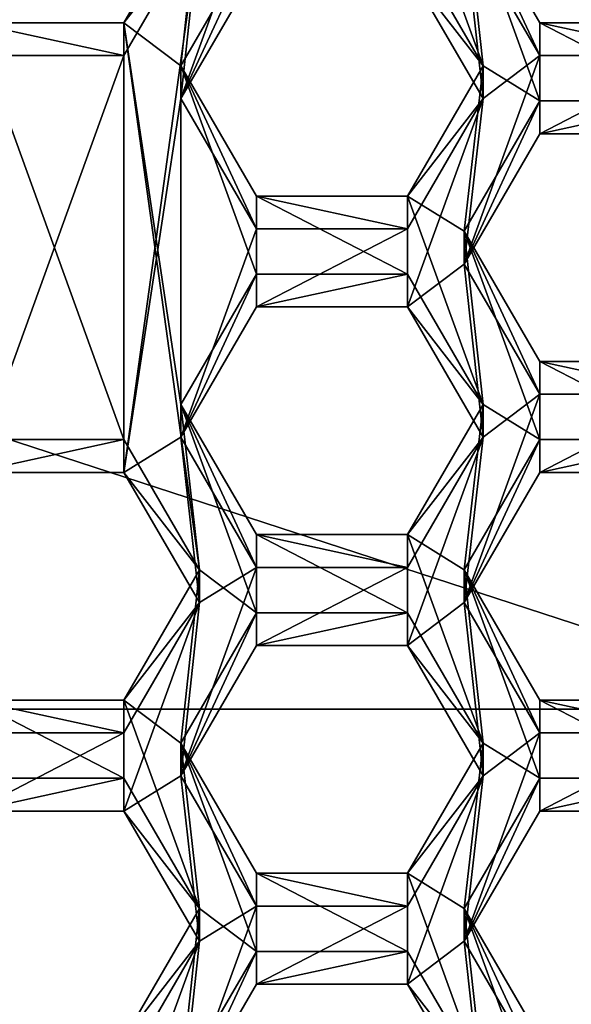
# Model space of a CAD drawing. Units: millimetres. Extents: x -32 to 32, y -133 to 32.
# Drawn here: x 4 to 6, y -114 to -110 of the extents above; entities that cross this region are included whole.
import ezdxf

# ---------------------------------------------------------------- set-up
doc = ezdxf.new("R2010")
doc.units = ezdxf.units.MM
doc.header["$LTSCALE"] = 101.851852
for name, color, linetype in [('1005', 7, 'CONTINUOUS'), ('1007', 7, 'CONTINUOUS'), ('1008', 7, 'CONTINUOUS'), ('1009', 7, 'CONTINUOUS'), ('1010', 7, 'CONTINUOUS'), ('1228', 7, 'CONTINUOUS'), ('1229', 7, 'CONTINUOUS'), ('1230', 7, 'CONTINUOUS'), ('281', 7, 'CONTINUOUS'), ('283', 7, 'CONTINUOUS'), ('287', 7, 'CONTINUOUS'), ('288', 7, 'CONTINUOUS'), ('289', 7, 'CONTINUOUS'), ('293', 7, 'CONTINUOUS'), ('294', 7, 'CONTINUOUS'), ('295', 7, 'CONTINUOUS'), ('332', 7, 'CONTINUOUS'), ('335', 7, 'CONTINUOUS'), ('336', 7, 'CONTINUOUS'), ('361', 7, 'CONTINUOUS'), ('362', 7, 'CONTINUOUS'), ('470', 7, 'CONTINUOUS'), ('471', 7, 'CONTINUOUS'), ('475', 7, 'CONTINUOUS'), ('477', 7, 'CONTINUOUS'), ('478', 7, 'CONTINUOUS'), ('479', 7, 'CONTINUOUS'), ('512', 7, 'CONTINUOUS'), ('513', 7, 'CONTINUOUS'), ('516', 7, 'CONTINUOUS'), ('517', 7, 'CONTINUOUS'), ('519', 7, 'CONTINUOUS'), ('520', 7, 'CONTINUOUS'), ('521', 7, 'CONTINUOUS'), ('522', 7, 'CONTINUOUS'), ('554', 7, 'CONTINUOUS'), ('555', 7, 'CONTINUOUS'), ('558', 7, 'CONTINUOUS'), ('559', 7, 'CONTINUOUS'), ('588', 7, 'CONTINUOUS'), ('589', 7, 'CONTINUOUS'), ('593', 7, 'CONTINUOUS'), ('594', 7, 'CONTINUOUS'), ('68', 7, 'CONTINUOUS'), ('71', 7, 'CONTINUOUS'), ('868', 7, 'CONTINUOUS'), ('869', 7, 'CONTINUOUS'), ('870', 7, 'CONTINUOUS'), ('911', 7, 'CONTINUOUS'), ('912', 7, 'CONTINUOUS'), ('913', 7, 'CONTINUOUS'), ('914', 7, 'CONTINUOUS'), ('915', 7, 'CONTINUOUS'), ('916', 7, 'CONTINUOUS'), ('957', 7, 'CONTINUOUS'), ('958', 7, 'CONTINUOUS'), ('959', 7, 'CONTINUOUS'), ('960', 7, 'CONTINUOUS'), ('961', 7, 'CONTINUOUS'), ('962', 7, 'CONTINUOUS')]:
    doc.layers.add(name, color=color, linetype=linetype)

msp = doc.modelspace()

# ---------------------------------------------------------------- linework, layer by layer
at = {"layer": '1005', "color": 7, "linetype": 'Continuous'}
for points in [[(4.8178, -110.056, 107.4762), (5.1065, -109.5579, 107.4327), (5.1065, -109.4323, 108.8672), (4.8178, -110.056, 107.4762)], [(4.8178, -109.9304, 108.9108), (4.8178, -110.056, 107.4762), (5.1065, -109.4323, 108.8672), (4.8178, -109.9304, 108.9108)]]:
    msp.add_3dface(points, dxfattribs=at)
at = {"layer": '1007', "color": 7, "linetype": 'Continuous'}
for points in [[(5.6835, -109.5579, 107.4327), (5.9722, -109.9304, 108.9108), (5.6835, -109.4323, 108.8672), (5.6835, -109.5579, 107.4327)], [(5.6835, -109.5579, 107.4327), (5.9722, -110.056, 107.4762), (5.9722, -109.9304, 108.9108), (5.6835, -109.5579, 107.4327)]]:
    msp.add_3dface(points, dxfattribs=at)
at = {"layer": '1008', "color": 7, "linetype": 'Continuous'}
for points in [[(5.9722, -110.056, 107.4762), (5.6835, -110.4285, 108.9543), (5.9722, -109.9304, 108.9108), (5.9722, -110.056, 107.4762)], [(5.9722, -110.056, 107.4762), (5.6835, -110.554, 107.5198), (5.6835, -110.4285, 108.9543), (5.9722, -110.056, 107.4762)]]:
    msp.add_3dface(points, dxfattribs=at)
at = {"layer": '1009', "color": 7, "linetype": 'Continuous'}
for points in [[(5.6835, -110.554, 107.5198), (5.1065, -110.554, 107.5198), (5.1065, -110.4285, 108.9543), (5.6835, -110.554, 107.5198)], [(5.6835, -110.554, 107.5198), (5.1065, -110.4285, 108.9543), (5.6835, -110.4285, 108.9543), (5.6835, -110.554, 107.5198)]]:
    msp.add_3dface(points, dxfattribs=at)
at = {"layer": '1010', "color": 7, "linetype": 'Continuous'}
for points in [[(5.1065, -110.554, 107.5198), (4.8178, -110.056, 107.4762), (4.8178, -109.9304, 108.9108), (5.1065, -110.554, 107.5198)], [(5.1065, -110.554, 107.5198), (4.8178, -109.9304, 108.9108), (5.1065, -110.4285, 108.9543), (5.1065, -110.554, 107.5198)]]:
    msp.add_3dface(points, dxfattribs=at)
at = {"layer": '1228', "color": 7, "linetype": 'Continuous'}
for points in [[(7.5122, -113.2941, 107.7595), (7.5636, -113.1442, 107.7464), (4.6821, -117.1174, 107.5921), (7.5122, -113.2941, 107.7595)], [(4.6821, -117.1174, 107.5921), (7.5636, -113.1442, 107.7464), (7.5762, -113.1492, 107.245), (4.6821, -117.1174, 107.5921)], [(7.4577, -113.443, 107.7726), (7.5122, -113.2941, 107.7595), (4.6821, -117.1174, 107.5921), (7.4577, -113.443, 107.7726)], [(7.1298, -114.1931, 107.8382), (7.4577, -113.443, 107.7726), (4.6821, -117.1174, 107.5921), (7.1298, -114.1931, 107.8382)]]:
    msp.add_3dface(points, dxfattribs=at)
at = {"layer": '1229', "color": 7, "linetype": 'Continuous'}
for points in [[(4.6821, -117.1174, 107.5921), (7.5762, -113.1492, 107.245), (4.8784, -117.3866, 107.6157), (4.6821, -117.1174, 107.5921)], [(4.8784, -117.3866, 107.6157), (7.5762, -113.1492, 107.245), (7.8939, -113.252, 107.254), (4.8784, -117.3866, 107.6157)]]:
    msp.add_3dface(points, dxfattribs=at)
at = {"layer": '1230', "color": 7, "linetype": 'Continuous'}
for points in [[(4.8784, -117.2559, 109.11), (7.8939, -113.252, 107.254), (6.7149, -115.4264, 108.9499), (4.8784, -117.2559, 109.11)], [(4.8784, -117.3866, 107.6157), (7.8939, -113.252, 107.254), (4.8784, -117.2559, 109.11), (4.8784, -117.3866, 107.6157)]]:
    msp.add_3dface(points, dxfattribs=at)
at = {"layer": '281', "color": 8, "linetype": 'Continuous', "true_color": 0x646f7d}
for points in [[(7.9652, -113.2751, 107.256), (5.3468, -118.0327, 107.6722), (4.9225, -117.4471, 107.621), (7.9652, -113.2751, 107.256)], [(8.6542, -113.4998, 107.2756), (5.3468, -118.0327, 107.6722), (7.9652, -113.2751, 107.256), (8.6542, -113.4998, 107.2756)]]:
    msp.add_3dface(points, dxfattribs=at)
at = {"layer": '283', "color": 8, "linetype": 'Continuous', "true_color": 0x646f7d}
for points in [[(7.9652, -113.2751, 107.256), (4.9225, -117.4471, 107.621), (7.9652, -113.153, 108.6506), (7.9652, -113.2751, 107.256)], [(7.9652, -113.153, 108.6506), (4.9225, -117.4471, 107.621), (4.9225, -117.325, 109.0156), (7.9652, -113.153, 108.6506)]]:
    msp.add_3dface(points, dxfattribs=at)
at = {"layer": '287', "color": 8, "linetype": 'Continuous', "true_color": 0x646f7d}
for points in [[(7.9652, -113.153, 108.6506), (4.9225, -117.325, 109.0156), (4.9959, -117.4258, 109.0245), (7.9652, -113.153, 108.6506)], [(8.0841, -113.1915, 108.654), (7.9652, -113.153, 108.6506), (4.9959, -117.4258, 109.0245), (8.0841, -113.1915, 108.654)]]:
    msp.add_3dface(points, dxfattribs=at)
at = {"layer": '288', "color": 8, "linetype": 'Continuous', "true_color": 0x646f7d}
for points in [[(8.084, -113.0089, 110.7461), (4.9961, -117.2427, 111.1165), (8.3217, -112.9725, 112.0478), (8.084, -113.0089, 110.7461)], [(8.3217, -112.9725, 112.0478), (4.9961, -117.2427, 111.1165), (5.1431, -117.3309, 112.4291), (8.3217, -112.9725, 112.0478)]]:
    msp.add_3dface(points, dxfattribs=at)
at = {"layer": '289', "color": 8, "linetype": 'Continuous', "true_color": 0x646f7d}
for points in [[(8.0841, -113.1915, 108.654), (4.9959, -117.4258, 109.0245), (8.084, -113.0089, 110.7461), (8.0841, -113.1915, 108.654)], [(4.9959, -117.4258, 109.0245), (4.9961, -117.2427, 111.1165), (8.084, -113.0089, 110.7461), (4.9959, -117.4258, 109.0245)]]:
    msp.add_3dface(points, dxfattribs=at)
at = {"layer": '293', "color": 8, "linetype": 'Continuous', "true_color": 0x646f7d}
msp.add_3dface([(8.3217, -112.9333, 112.4961), (5.1431, -117.2917, 112.8774), (8.3546, -113.6435, 113.0602), (8.3217, -112.9333, 112.4961)], dxfattribs=at)
at = {"layer": '294', "color": 8, "linetype": 'Continuous', "true_color": 0x646f7d}
for points in [[(8.3217, -112.9725, 112.0478), (5.1431, -117.3309, 112.4291), (8.3217, -112.9333, 112.4961), (8.3217, -112.9725, 112.0478)], [(5.1431, -117.3309, 112.4291), (5.1431, -117.2917, 112.8774), (8.3217, -112.9333, 112.4961), (5.1431, -117.3309, 112.4291)]]:
    msp.add_3dface(points, dxfattribs=at)
at = {"layer": '295', "color": 8, "linetype": 'Continuous', "true_color": 0x646f7d}
msp.add_3dface([(5.3468, -118.0327, 107.6722), (8.6542, -113.4998, 107.2756), (8.0033, -115.2953, 107.4915), (5.3468, -118.0327, 107.6722)], dxfattribs=at)
at = {"layer": '332', "color": 7, "linetype": 'Continuous'}
for points in [[(7.3232, -112.4397, 114.4104), (4.9728, -116.8878, 114.7996), (4.5257, -116.2755, 114.746), (7.3232, -112.4397, 114.4104)], [(8.0458, -112.6743, 114.4309), (4.9728, -116.8878, 114.7996), (7.3232, -112.4397, 114.4104), (8.0458, -112.6743, 114.4309)]]:
    msp.add_3dface(points, dxfattribs=at)
at = {"layer": '335', "color": 7, "linetype": 'Continuous'}
msp.add_3dface([(7.6255, -113.6759, 115), (4.9728, -116.8878, 114.7996), (8.0458, -112.6743, 114.4309), (7.6255, -113.6759, 115)], dxfattribs=at)
at = {"layer": '336', "color": 7, "linetype": 'Continuous'}
for points in [[(4.5179, -116.2581, 115), (7.3219, -112.3912, 115), (4.5257, -116.2755, 114.746), (4.5179, -116.2581, 115)], [(7.3219, -112.3912, 115), (7.3232, -112.4397, 114.4104), (4.5257, -116.2755, 114.746), (7.3219, -112.3912, 115)]]:
    msp.add_3dface(points, dxfattribs=at)
at = {"layer": '361', "color": 7, "linetype": 'Continuous'}
for points in [[(4.8892, -109.3935, 107.4183), (5.1065, -109.259, 107.4065), (4.8178, -110.056, 107.4762), (4.8892, -109.3935, 107.4183)], [(4.8178, -110.056, 107.4762), (5.1065, -109.259, 107.4065), (5.1065, -109.5579, 107.4327), (4.8178, -110.056, 107.4762)], [(4.6005, -109.8916, 107.4619), (4.8892, -109.3935, 107.4183), (4.6005, -111.4855, 107.6013), (4.6005, -109.8916, 107.4619)], [(4.6005, -111.4855, 107.6013), (4.8892, -109.3935, 107.4183), (4.8178, -110.056, 107.4762), (4.6005, -111.4855, 107.6013)], [(5.6835, -109.5579, 107.4327), (5.9008, -109.3935, 107.4183), (5.9722, -110.056, 107.4762), (5.6835, -109.5579, 107.4327)], [(5.9008, -109.3935, 107.4183), (6.1895, -109.8916, 107.4619), (5.9722, -110.056, 107.4762), (5.9008, -109.3935, 107.4183)], [(4.0235, -109.8916, 107.4619), (4.6005, -109.8916, 107.4619), (4.0235, -111.4855, 107.6013), (4.0235, -109.8916, 107.4619)], [(4.0235, -111.4855, 107.6013), (4.6005, -109.8916, 107.4619), (4.6005, -111.4855, 107.6013), (4.0235, -111.4855, 107.6013)], [(5.9008, -110.6885, 107.5316), (6.1895, -109.8916, 107.4619), (6.1895, -110.1904, 107.488), (5.9008, -110.6885, 107.5316)], [(6.1895, -109.8916, 107.4619), (5.9008, -110.6885, 107.5316), (5.9722, -110.056, 107.4762), (6.1895, -109.8916, 107.4619)], [(6.1895, -109.8916, 107.4619), (6.7665, -109.8916, 107.4619), (6.1895, -110.1904, 107.488), (6.1895, -109.8916, 107.4619)], [(6.1895, -110.1904, 107.488), (6.7665, -109.8916, 107.4619), (6.7665, -110.1904, 107.488), (6.1895, -110.1904, 107.488)], [(4.6005, -111.4855, 107.6013), (4.8178, -110.056, 107.4762), (4.8178, -111.351, 107.5895), (4.6005, -111.4855, 107.6013)], [(4.8178, -110.056, 107.4762), (5.1065, -110.554, 107.5198), (4.8178, -111.351, 107.5895), (4.8178, -110.056, 107.4762)], [(5.9722, -110.056, 107.4762), (5.9008, -110.6885, 107.5316), (5.6835, -110.8529, 107.546), (5.9722, -110.056, 107.4762)], [(5.6835, -110.554, 107.5198), (5.9722, -110.056, 107.4762), (5.6835, -110.8529, 107.546), (5.6835, -110.554, 107.5198)], [(4.8178, -111.351, 107.5895), (5.1065, -110.554, 107.5198), (5.1065, -110.8529, 107.546), (4.8178, -111.351, 107.5895)], [(5.1065, -110.554, 107.5198), (5.6835, -110.554, 107.5198), (5.1065, -110.8529, 107.546), (5.1065, -110.554, 107.5198)], [(5.1065, -110.8529, 107.546), (5.6835, -110.554, 107.5198), (5.6835, -110.8529, 107.546), (5.1065, -110.8529, 107.546)], [(5.6835, -110.8529, 107.546), (5.9008, -110.6885, 107.5316), (5.9722, -111.351, 107.5895), (5.6835, -110.8529, 107.546)], [(5.9008, -110.6885, 107.5316), (6.1895, -111.1866, 107.5752), (5.9722, -111.351, 107.5895), (5.9008, -110.6885, 107.5316)], [(5.9008, -111.9836, 107.6449), (6.1895, -111.1866, 107.5752), (6.1895, -111.4855, 107.6013), (5.9008, -111.9836, 107.6449)], [(6.1895, -111.1866, 107.5752), (5.9008, -111.9836, 107.6449), (5.9722, -111.351, 107.5895), (6.1895, -111.1866, 107.5752)], [(6.1895, -111.1866, 107.5752), (6.7665, -111.1866, 107.5752), (6.1895, -111.4855, 107.6013), (6.1895, -111.1866, 107.5752)], [(6.1895, -111.4855, 107.6013), (6.7665, -111.1866, 107.5752), (6.7665, -111.4855, 107.6013), (6.1895, -111.4855, 107.6013)], [(4.8892, -111.9836, 107.6449), (4.6005, -111.4855, 107.6013), (4.8178, -111.351, 107.5895), (4.8892, -111.9836, 107.6449)], [(4.8892, -111.9836, 107.6449), (4.8178, -111.351, 107.5895), (5.1065, -111.8491, 107.6331), (4.8892, -111.9836, 107.6449)], [(5.9722, -111.351, 107.5895), (5.9008, -111.9836, 107.6449), (5.6835, -112.148, 107.6593), (5.9722, -111.351, 107.5895)], [(5.6835, -111.8491, 107.6331), (5.9722, -111.351, 107.5895), (5.6835, -112.148, 107.6593), (5.6835, -111.8491, 107.6331)], [(4.8892, -111.9836, 107.6449), (5.1065, -111.8491, 107.6331), (4.8178, -112.6461, 107.7029), (4.8892, -111.9836, 107.6449)], [(4.8178, -112.6461, 107.7029), (5.1065, -111.8491, 107.6331), (5.1065, -112.148, 107.6593), (4.8178, -112.6461, 107.7029)], [(5.1065, -111.8491, 107.6331), (5.6835, -111.8491, 107.6331), (5.1065, -112.148, 107.6593), (5.1065, -111.8491, 107.6331)], [(5.1065, -112.148, 107.6593), (5.6835, -111.8491, 107.6331), (5.6835, -112.148, 107.6593), (5.1065, -112.148, 107.6593)], [(4.6005, -112.4817, 107.6885), (4.8892, -111.9836, 107.6449), (4.6005, -112.7805, 107.7146), (4.6005, -112.4817, 107.6885)], [(4.6005, -112.7805, 107.7146), (4.8892, -111.9836, 107.6449), (4.8178, -112.6461, 107.7029), (4.6005, -112.7805, 107.7146)], [(5.6835, -112.148, 107.6593), (5.9008, -111.9836, 107.6449), (5.9722, -112.6461, 107.7029), (5.6835, -112.148, 107.6593)], [(5.9008, -111.9836, 107.6449), (6.1895, -112.4817, 107.6885), (5.9722, -112.6461, 107.7029), (5.9008, -111.9836, 107.6449)], [(4.0235, -112.4817, 107.6885), (4.6005, -112.4817, 107.6885), (4.0235, -112.7805, 107.7146), (4.0235, -112.4817, 107.6885)], [(4.0235, -112.7805, 107.7146), (4.6005, -112.4817, 107.6885), (4.6005, -112.7805, 107.7146), (4.0235, -112.7805, 107.7146)], [(5.9008, -113.2786, 107.7582), (6.1895, -112.4817, 107.6885), (6.1895, -112.7805, 107.7146), (5.9008, -113.2786, 107.7582)], [(6.1895, -112.4817, 107.6885), (5.9008, -113.2786, 107.7582), (5.9722, -112.6461, 107.7029), (6.1895, -112.4817, 107.6885)], [(6.1895, -112.4817, 107.6885), (6.7665, -112.4817, 107.6885), (6.1895, -112.7805, 107.7146), (6.1895, -112.4817, 107.6885)], [(6.1895, -112.7805, 107.7146), (6.7665, -112.4817, 107.6885), (6.7665, -112.7805, 107.7146), (6.1895, -112.7805, 107.7146)], [(4.8892, -113.2786, 107.7582), (4.6005, -112.7805, 107.7146), (4.8178, -112.6461, 107.7029), (4.8892, -113.2786, 107.7582)], [(4.8892, -113.2786, 107.7582), (4.8178, -112.6461, 107.7029), (5.1065, -113.1442, 107.7464), (4.8892, -113.2786, 107.7582)], [(5.9722, -112.6461, 107.7029), (5.9008, -113.2786, 107.7582), (5.6835, -113.443, 107.7726), (5.9722, -112.6461, 107.7029)], [(5.6835, -113.1442, 107.7464), (5.9722, -112.6461, 107.7029), (5.6835, -113.443, 107.7726), (5.6835, -113.1442, 107.7464)], [(4.8892, -113.2786, 107.7582), (5.1065, -113.1442, 107.7464), (4.8178, -113.9411, 107.8162), (4.8892, -113.2786, 107.7582)], [(4.8178, -113.9411, 107.8162), (5.1065, -113.1442, 107.7464), (5.1065, -113.443, 107.7726), (4.8178, -113.9411, 107.8162)], [(5.1065, -113.1442, 107.7464), (5.6835, -113.1442, 107.7464), (5.1065, -113.443, 107.7726), (5.1065, -113.1442, 107.7464)], [(5.1065, -113.443, 107.7726), (5.6835, -113.1442, 107.7464), (5.6835, -113.443, 107.7726), (5.1065, -113.443, 107.7726)], [(4.6005, -113.7767, 107.8018), (4.8892, -113.2786, 107.7582), (4.6005, -114.0756, 107.8279), (4.6005, -113.7767, 107.8018)], [(4.6005, -114.0756, 107.8279), (4.8892, -113.2786, 107.7582), (4.8178, -113.9411, 107.8162), (4.6005, -114.0756, 107.8279)], [(5.6835, -113.443, 107.7726), (5.9008, -113.2786, 107.7582), (5.9722, -113.9411, 107.8162), (5.6835, -113.443, 107.7726)], [(5.9008, -113.2786, 107.7582), (6.1895, -113.7767, 107.8018), (5.9722, -113.9411, 107.8162), (5.9008, -113.2786, 107.7582)]]:
    msp.add_3dface(points, dxfattribs=at)
at = {"layer": '362', "color": 7, "linetype": 'Continuous'}
for points in [[(5.9008, -109.268, 108.8528), (5.6835, -109.1335, 108.841), (5.9722, -109.9304, 108.9108), (5.9008, -109.268, 108.8528)], [(5.9722, -109.9304, 108.9108), (5.6835, -109.1335, 108.841), (5.6835, -109.4323, 108.8672), (5.9722, -109.9304, 108.9108)], [(4.8892, -109.268, 108.8528), (4.6005, -109.7661, 108.8964), (4.8178, -109.9304, 108.9108), (4.8892, -109.268, 108.8528)], [(4.8892, -109.268, 108.8528), (4.8178, -109.9304, 108.9108), (5.1065, -109.4323, 108.8672), (4.8892, -109.268, 108.8528)], [(6.1895, -109.7661, 108.8964), (5.9008, -109.268, 108.8528), (6.1895, -110.0649, 108.9225), (6.1895, -109.7661, 108.8964)], [(6.1895, -110.0649, 108.9225), (5.9008, -109.268, 108.8528), (5.9722, -109.9304, 108.9108), (6.1895, -110.0649, 108.9225)], [(4.6005, -109.7661, 108.8964), (4.0235, -109.7661, 108.8964), (4.6005, -111.36, 109.0358), (4.6005, -109.7661, 108.8964)], [(4.6005, -111.36, 109.0358), (4.0235, -109.7661, 108.8964), (4.0235, -111.36, 109.0358), (4.6005, -111.36, 109.0358)], [(4.8892, -111.8581, 109.0794), (4.6005, -109.7661, 108.8964), (4.6005, -111.36, 109.0358), (4.8892, -111.8581, 109.0794)], [(4.6005, -109.7661, 108.8964), (4.8892, -111.8581, 109.0794), (4.8178, -111.2255, 109.0241), (4.6005, -109.7661, 108.8964)], [(4.8178, -109.9304, 108.9108), (4.6005, -109.7661, 108.8964), (4.8178, -111.2255, 109.0241), (4.8178, -109.9304, 108.9108)], [(6.7665, -109.7661, 108.8964), (6.1895, -109.7661, 108.8964), (6.7665, -110.0649, 108.9225), (6.7665, -109.7661, 108.8964)], [(6.7665, -110.0649, 108.9225), (6.1895, -109.7661, 108.8964), (6.1895, -110.0649, 108.9225), (6.7665, -110.0649, 108.9225)], [(5.1065, -110.4285, 108.9543), (4.8178, -109.9304, 108.9108), (5.1065, -110.7274, 108.9805), (5.1065, -110.4285, 108.9543)], [(4.8178, -109.9304, 108.9108), (4.8178, -111.2255, 109.0241), (5.1065, -110.7274, 108.9805), (4.8178, -109.9304, 108.9108)], [(5.6835, -110.4285, 108.9543), (5.9008, -110.563, 108.9661), (5.9722, -109.9304, 108.9108), (5.6835, -110.4285, 108.9543)], [(5.9008, -110.563, 108.9661), (6.1895, -110.0649, 108.9225), (5.9722, -109.9304, 108.9108), (5.9008, -110.563, 108.9661)], [(5.6835, -110.4285, 108.9543), (5.1065, -110.4285, 108.9543), (5.6835, -110.7274, 108.9805), (5.6835, -110.4285, 108.9543)], [(5.6835, -110.7274, 108.9805), (5.1065, -110.4285, 108.9543), (5.1065, -110.7274, 108.9805), (5.6835, -110.7274, 108.9805)], [(5.9008, -110.563, 108.9661), (5.6835, -110.4285, 108.9543), (5.9722, -111.2255, 109.0241), (5.9008, -110.563, 108.9661)], [(5.9722, -111.2255, 109.0241), (5.6835, -110.4285, 108.9543), (5.6835, -110.7274, 108.9805), (5.9722, -111.2255, 109.0241)], [(6.1895, -111.0611, 109.0097), (5.9008, -110.563, 108.9661), (6.1895, -111.36, 109.0358), (6.1895, -111.0611, 109.0097)], [(6.1895, -111.36, 109.0358), (5.9008, -110.563, 108.9661), (5.9722, -111.2255, 109.0241), (6.1895, -111.36, 109.0358)], [(6.7665, -111.0611, 109.0097), (6.1895, -111.0611, 109.0097), (6.7665, -111.36, 109.0358), (6.7665, -111.0611, 109.0097)], [(6.7665, -111.36, 109.0358), (6.1895, -111.0611, 109.0097), (6.1895, -111.36, 109.0358), (6.7665, -111.36, 109.0358)], [(4.8178, -111.2255, 109.0241), (4.8892, -111.8581, 109.0794), (5.1065, -112.0225, 109.0938), (4.8178, -111.2255, 109.0241)], [(5.1065, -111.7236, 109.0676), (4.8178, -111.2255, 109.0241), (5.1065, -112.0225, 109.0938), (5.1065, -111.7236, 109.0676)], [(5.6835, -111.7236, 109.0676), (5.9008, -111.8581, 109.0794), (5.9722, -111.2255, 109.0241), (5.6835, -111.7236, 109.0676)], [(5.9008, -111.8581, 109.0794), (6.1895, -111.36, 109.0358), (5.9722, -111.2255, 109.0241), (5.9008, -111.8581, 109.0794)], [(5.6835, -111.7236, 109.0676), (5.1065, -111.7236, 109.0676), (5.6835, -112.0225, 109.0938), (5.6835, -111.7236, 109.0676)], [(5.6835, -112.0225, 109.0938), (5.1065, -111.7236, 109.0676), (5.1065, -112.0225, 109.0938), (5.6835, -112.0225, 109.0938)], [(5.9008, -111.8581, 109.0794), (5.6835, -111.7236, 109.0676), (5.9722, -112.5206, 109.1374), (5.9008, -111.8581, 109.0794)], [(5.9722, -112.5206, 109.1374), (5.6835, -111.7236, 109.0676), (5.6835, -112.0225, 109.0938), (5.9722, -112.5206, 109.1374)], [(4.8892, -111.8581, 109.0794), (4.6005, -112.3562, 109.123), (4.8178, -112.5206, 109.1374), (4.8892, -111.8581, 109.0794)], [(4.8892, -111.8581, 109.0794), (4.8178, -112.5206, 109.1374), (5.1065, -112.0225, 109.0938), (4.8892, -111.8581, 109.0794)], [(6.1895, -112.3562, 109.123), (5.9008, -111.8581, 109.0794), (6.1895, -112.655, 109.1491), (6.1895, -112.3562, 109.123)], [(6.1895, -112.655, 109.1491), (5.9008, -111.8581, 109.0794), (5.9722, -112.5206, 109.1374), (6.1895, -112.655, 109.1491)], [(4.6005, -112.3562, 109.123), (4.0235, -112.3562, 109.123), (4.6005, -112.655, 109.1491), (4.6005, -112.3562, 109.123)], [(4.6005, -112.655, 109.1491), (4.0235, -112.3562, 109.123), (4.0235, -112.655, 109.1491), (4.6005, -112.655, 109.1491)], [(4.8892, -113.1531, 109.1927), (4.6005, -112.3562, 109.123), (4.6005, -112.655, 109.1491), (4.8892, -113.1531, 109.1927)], [(4.6005, -112.3562, 109.123), (4.8892, -113.1531, 109.1927), (4.8178, -112.5206, 109.1374), (4.6005, -112.3562, 109.123)], [(6.7665, -112.3562, 109.123), (6.1895, -112.3562, 109.123), (6.7665, -112.655, 109.1491), (6.7665, -112.3562, 109.123)], [(6.7665, -112.655, 109.1491), (6.1895, -112.3562, 109.123), (6.1895, -112.655, 109.1491), (6.7665, -112.655, 109.1491)], [(4.8178, -112.5206, 109.1374), (4.8892, -113.1531, 109.1927), (5.1065, -113.3175, 109.2071), (4.8178, -112.5206, 109.1374)], [(5.1065, -113.0187, 109.1809), (4.8178, -112.5206, 109.1374), (5.1065, -113.3175, 109.2071), (5.1065, -113.0187, 109.1809)], [(5.6835, -113.0187, 109.1809), (5.9008, -113.1531, 109.1927), (5.9722, -112.5206, 109.1374), (5.6835, -113.0187, 109.1809)], [(5.9008, -113.1531, 109.1927), (6.1895, -112.655, 109.1491), (5.9722, -112.5206, 109.1374), (5.9008, -113.1531, 109.1927)], [(5.6835, -113.0187, 109.1809), (5.1065, -113.0187, 109.1809), (5.6835, -113.3175, 109.2071), (5.6835, -113.0187, 109.1809)], [(5.6835, -113.3175, 109.2071), (5.1065, -113.0187, 109.1809), (5.1065, -113.3175, 109.2071), (5.6835, -113.3175, 109.2071)], [(5.9008, -113.1531, 109.1927), (5.6835, -113.0187, 109.1809), (5.9722, -113.8156, 109.2507), (5.9008, -113.1531, 109.1927)], [(5.9722, -113.8156, 109.2507), (5.6835, -113.0187, 109.1809), (5.6835, -113.3175, 109.2071), (5.9722, -113.8156, 109.2507)], [(4.8892, -113.1531, 109.1927), (4.6005, -113.6512, 109.2363), (4.8178, -113.8156, 109.2507), (4.8892, -113.1531, 109.1927)], [(4.8892, -113.1531, 109.1927), (4.8178, -113.8156, 109.2507), (5.1065, -113.3175, 109.2071), (4.8892, -113.1531, 109.1927)], [(5.9008, -113.1531, 109.1927), (6.1895, -113.9501, 109.2624), (6.1895, -113.6512, 109.2363), (5.9008, -113.1531, 109.1927)], [(6.1895, -113.9501, 109.2624), (5.9008, -113.1531, 109.1927), (5.9722, -113.8156, 109.2507), (6.1895, -113.9501, 109.2624)]]:
    msp.add_3dface(points, dxfattribs=at)
at = {"layer": '470', "color": 7, "linetype": 'Continuous'}
for points in [[(5.9008, -113.2786, 107.7582), (6.1895, -112.7805, 107.7146), (6.1895, -112.655, 109.1491), (5.9008, -113.2786, 107.7582)], [(5.9008, -113.1531, 109.1927), (5.9008, -113.2786, 107.7582), (6.1895, -112.655, 109.1491), (5.9008, -113.1531, 109.1927)]]:
    msp.add_3dface(points, dxfattribs=at)
at = {"layer": '471', "color": 7, "linetype": 'Continuous'}
for points in [[(6.1895, -112.7805, 107.7146), (6.7665, -112.7805, 107.7146), (6.7665, -112.655, 109.1491), (6.1895, -112.7805, 107.7146)], [(6.1895, -112.7805, 107.7146), (6.7665, -112.655, 109.1491), (6.1895, -112.655, 109.1491), (6.1895, -112.7805, 107.7146)]]:
    msp.add_3dface(points, dxfattribs=at)
at = {"layer": '475', "color": 7, "linetype": 'Continuous'}
for points in [[(6.1895, -113.7767, 107.8018), (5.9008, -113.2786, 107.7582), (5.9008, -113.1531, 109.1927), (6.1895, -113.7767, 107.8018)], [(6.1895, -113.7767, 107.8018), (5.9008, -113.1531, 109.1927), (6.1895, -113.6512, 109.2363), (6.1895, -113.7767, 107.8018)]]:
    msp.add_3dface(points, dxfattribs=at)
at = {"layer": '477', "color": 7, "linetype": 'Continuous'}
for points in [[(4.0235, -112.7805, 107.7146), (4.6005, -112.7805, 107.7146), (4.6005, -112.655, 109.1491), (4.0235, -112.7805, 107.7146)], [(4.0235, -112.7805, 107.7146), (4.6005, -112.655, 109.1491), (4.0235, -112.655, 109.1491), (4.0235, -112.7805, 107.7146)]]:
    msp.add_3dface(points, dxfattribs=at)
at = {"layer": '478', "color": 7, "linetype": 'Continuous'}
for points in [[(4.6005, -112.7805, 107.7146), (4.8892, -113.1531, 109.1927), (4.6005, -112.655, 109.1491), (4.6005, -112.7805, 107.7146)], [(4.6005, -112.7805, 107.7146), (4.8892, -113.2786, 107.7582), (4.8892, -113.1531, 109.1927), (4.6005, -112.7805, 107.7146)]]:
    msp.add_3dface(points, dxfattribs=at)
at = {"layer": '479', "color": 7, "linetype": 'Continuous'}
for points in [[(4.8892, -113.2786, 107.7582), (4.6005, -113.6512, 109.2363), (4.8892, -113.1531, 109.1927), (4.8892, -113.2786, 107.7582)], [(4.8892, -113.2786, 107.7582), (4.6005, -113.7767, 107.8018), (4.6005, -113.6512, 109.2363), (4.8892, -113.2786, 107.7582)]]:
    msp.add_3dface(points, dxfattribs=at)
at = {"layer": '512', "color": 7, "linetype": 'Continuous'}
for points in [[(5.9008, -111.9836, 107.6449), (6.1895, -111.4855, 107.6013), (6.1895, -111.36, 109.0358), (5.9008, -111.9836, 107.6449)], [(5.9008, -111.8581, 109.0794), (5.9008, -111.9836, 107.6449), (6.1895, -111.36, 109.0358), (5.9008, -111.8581, 109.0794)]]:
    msp.add_3dface(points, dxfattribs=at)
at = {"layer": '513', "color": 7, "linetype": 'Continuous'}
for points in [[(6.1895, -111.4855, 107.6013), (6.7665, -111.4855, 107.6013), (6.7665, -111.36, 109.0358), (6.1895, -111.4855, 107.6013)], [(6.1895, -111.4855, 107.6013), (6.7665, -111.36, 109.0358), (6.1895, -111.36, 109.0358), (6.1895, -111.4855, 107.6013)]]:
    msp.add_3dface(points, dxfattribs=at)
at = {"layer": '516', "color": 7, "linetype": 'Continuous'}
for points in [[(6.7665, -112.4817, 107.6885), (6.1895, -112.4817, 107.6885), (6.1895, -112.3562, 109.123), (6.7665, -112.4817, 107.6885)], [(6.7665, -112.4817, 107.6885), (6.1895, -112.3562, 109.123), (6.7665, -112.3562, 109.123), (6.7665, -112.4817, 107.6885)]]:
    msp.add_3dface(points, dxfattribs=at)
at = {"layer": '517', "color": 7, "linetype": 'Continuous'}
for points in [[(6.1895, -112.4817, 107.6885), (5.9008, -111.9836, 107.6449), (5.9008, -111.8581, 109.0794), (6.1895, -112.4817, 107.6885)], [(6.1895, -112.4817, 107.6885), (5.9008, -111.8581, 109.0794), (6.1895, -112.3562, 109.123), (6.1895, -112.4817, 107.6885)]]:
    msp.add_3dface(points, dxfattribs=at)
at = {"layer": '519', "color": 7, "linetype": 'Continuous'}
for points in [[(4.0235, -111.4855, 107.6013), (4.6005, -111.4855, 107.6013), (4.6005, -111.36, 109.0358), (4.0235, -111.4855, 107.6013)], [(4.0235, -111.4855, 107.6013), (4.6005, -111.36, 109.0358), (4.0235, -111.36, 109.0358), (4.0235, -111.4855, 107.6013)]]:
    msp.add_3dface(points, dxfattribs=at)
at = {"layer": '520', "color": 7, "linetype": 'Continuous'}
for points in [[(4.6005, -111.4855, 107.6013), (4.8892, -111.8581, 109.0794), (4.6005, -111.36, 109.0358), (4.6005, -111.4855, 107.6013)], [(4.6005, -111.4855, 107.6013), (4.8892, -111.9836, 107.6449), (4.8892, -111.8581, 109.0794), (4.6005, -111.4855, 107.6013)]]:
    msp.add_3dface(points, dxfattribs=at)
at = {"layer": '521', "color": 7, "linetype": 'Continuous'}
for points in [[(4.8892, -111.9836, 107.6449), (4.6005, -112.3562, 109.123), (4.8892, -111.8581, 109.0794), (4.8892, -111.9836, 107.6449)], [(4.8892, -111.9836, 107.6449), (4.6005, -112.4817, 107.6885), (4.6005, -112.3562, 109.123), (4.8892, -111.9836, 107.6449)]]:
    msp.add_3dface(points, dxfattribs=at)
at = {"layer": '522', "color": 7, "linetype": 'Continuous'}
for points in [[(4.6005, -112.4817, 107.6885), (4.0235, -112.4817, 107.6885), (4.0235, -112.3562, 109.123), (4.6005, -112.4817, 107.6885)], [(4.6005, -112.4817, 107.6885), (4.0235, -112.3562, 109.123), (4.6005, -112.3562, 109.123), (4.6005, -112.4817, 107.6885)]]:
    msp.add_3dface(points, dxfattribs=at)
at = {"layer": '554', "color": 7, "linetype": 'Continuous'}
for points in [[(5.9008, -110.6885, 107.5316), (6.1895, -110.1904, 107.488), (6.1895, -110.0649, 108.9225), (5.9008, -110.6885, 107.5316)], [(5.9008, -110.563, 108.9661), (5.9008, -110.6885, 107.5316), (6.1895, -110.0649, 108.9225), (5.9008, -110.563, 108.9661)]]:
    msp.add_3dface(points, dxfattribs=at)
at = {"layer": '555', "color": 7, "linetype": 'Continuous'}
for points in [[(6.1895, -110.1904, 107.488), (6.7665, -110.1904, 107.488), (6.7665, -110.0649, 108.9225), (6.1895, -110.1904, 107.488)], [(6.1895, -110.1904, 107.488), (6.7665, -110.0649, 108.9225), (6.1895, -110.0649, 108.9225), (6.1895, -110.1904, 107.488)]]:
    msp.add_3dface(points, dxfattribs=at)
at = {"layer": '558', "color": 7, "linetype": 'Continuous'}
for points in [[(6.7665, -111.1866, 107.5752), (6.1895, -111.1866, 107.5752), (6.1895, -111.0611, 109.0097), (6.7665, -111.1866, 107.5752)], [(6.7665, -111.1866, 107.5752), (6.1895, -111.0611, 109.0097), (6.7665, -111.0611, 109.0097), (6.7665, -111.1866, 107.5752)]]:
    msp.add_3dface(points, dxfattribs=at)
at = {"layer": '559', "color": 7, "linetype": 'Continuous'}
for points in [[(6.1895, -111.1866, 107.5752), (5.9008, -110.6885, 107.5316), (5.9008, -110.563, 108.9661), (6.1895, -111.1866, 107.5752)], [(6.1895, -111.1866, 107.5752), (5.9008, -110.563, 108.9661), (6.1895, -111.0611, 109.0097), (6.1895, -111.1866, 107.5752)]]:
    msp.add_3dface(points, dxfattribs=at)
at = {"layer": '588', "color": 7, "linetype": 'Continuous'}
for points in [[(6.7665, -109.8916, 107.4619), (6.1895, -109.8916, 107.4619), (6.1895, -109.7661, 108.8964), (6.7665, -109.8916, 107.4619)], [(6.7665, -109.8916, 107.4619), (6.1895, -109.7661, 108.8964), (6.7665, -109.7661, 108.8964), (6.7665, -109.8916, 107.4619)]]:
    msp.add_3dface(points, dxfattribs=at)
at = {"layer": '589', "color": 7, "linetype": 'Continuous'}
for points in [[(6.1895, -109.8916, 107.4619), (5.9008, -109.3935, 107.4183), (5.9008, -109.268, 108.8528), (6.1895, -109.8916, 107.4619)], [(6.1895, -109.8916, 107.4619), (5.9008, -109.268, 108.8528), (6.1895, -109.7661, 108.8964), (6.1895, -109.8916, 107.4619)]]:
    msp.add_3dface(points, dxfattribs=at)
at = {"layer": '593', "color": 7, "linetype": 'Continuous'}
for points in [[(4.8892, -109.3935, 107.4183), (4.6005, -109.7661, 108.8964), (4.8892, -109.268, 108.8528), (4.8892, -109.3935, 107.4183)], [(4.8892, -109.3935, 107.4183), (4.6005, -109.8916, 107.4619), (4.6005, -109.7661, 108.8964), (4.8892, -109.3935, 107.4183)]]:
    msp.add_3dface(points, dxfattribs=at)
at = {"layer": '594', "color": 7, "linetype": 'Continuous'}
for points in [[(4.6005, -109.8916, 107.4619), (4.0235, -109.8916, 107.4619), (4.0235, -109.7661, 108.8964), (4.6005, -109.8916, 107.4619)], [(4.6005, -109.8916, 107.4619), (4.0235, -109.7661, 108.8964), (4.6005, -109.7661, 108.8964), (4.6005, -109.8916, 107.4619)]]:
    msp.add_3dface(points, dxfattribs=at)
at = {"layer": '68', "color": 9, "linetype": 'Continuous', "true_color": 0xb1bdc9}
for points in [[(16.3081, -9.4175, 130), (9.4175, -16.3081, 130), (-20, -132, 130), (16.3081, -9.4175, 130)], [(20, -132, 130), (16.3081, -9.4175, 130), (-20, -132, 130), (20, -132, 130)], [(9.4175, -16.3081, 130), (0, -18.8325, 130), (-20, -132, 130), (9.4175, -16.3081, 130)]]:
    msp.add_3dface(points, dxfattribs=at)
at = {"layer": '71', "color": 9, "linetype": 'Continuous', "true_color": 0xb1bdc9}
for points in [[(-7.3219, -112.3911, 115), (-7.3219, -107.6088, 115), (7.3219, -112.3912, 115), (-7.3219, -112.3911, 115)], [(7.3219, -112.3912, 115), (-7.3219, -107.6088, 115), (7.3219, -107.6089, 115), (7.3219, -112.3912, 115)], [(-4.5179, -116.2581, 115), (-7.3219, -112.3911, 115), (4.5179, -116.2581, 115), (-4.5179, -116.2581, 115)], [(4.5179, -116.2581, 115), (-7.3219, -112.3911, 115), (7.3219, -112.3912, 115), (4.5179, -116.2581, 115)]]:
    msp.add_3dface(points, dxfattribs=at)
at = {"layer": '868', "color": 7, "linetype": 'Continuous'}
for points in [[(4.8178, -113.9411, 107.8162), (5.1065, -113.443, 107.7726), (5.1065, -113.3175, 109.2071), (4.8178, -113.9411, 107.8162)], [(4.8178, -113.8156, 109.2507), (4.8178, -113.9411, 107.8162), (5.1065, -113.3175, 109.2071), (4.8178, -113.8156, 109.2507)]]:
    msp.add_3dface(points, dxfattribs=at)
at = {"layer": '869', "color": 7, "linetype": 'Continuous'}
for points in [[(5.1065, -113.443, 107.7726), (5.6835, -113.443, 107.7726), (5.6835, -113.3175, 109.2071), (5.1065, -113.443, 107.7726)], [(5.1065, -113.443, 107.7726), (5.6835, -113.3175, 109.2071), (5.1065, -113.3175, 109.2071), (5.1065, -113.443, 107.7726)]]:
    msp.add_3dface(points, dxfattribs=at)
at = {"layer": '870', "color": 7, "linetype": 'Continuous'}
for points in [[(5.6835, -113.443, 107.7726), (5.9722, -113.8156, 109.2507), (5.6835, -113.3175, 109.2071), (5.6835, -113.443, 107.7726)], [(5.6835, -113.443, 107.7726), (5.9722, -113.9411, 107.8162), (5.9722, -113.8156, 109.2507), (5.6835, -113.443, 107.7726)]]:
    msp.add_3dface(points, dxfattribs=at)
at = {"layer": '911', "color": 7, "linetype": 'Continuous'}
for points in [[(4.8178, -112.6461, 107.7029), (5.1065, -112.148, 107.6593), (5.1065, -112.0225, 109.0938), (4.8178, -112.6461, 107.7029)], [(4.8178, -112.5206, 109.1374), (4.8178, -112.6461, 107.7029), (5.1065, -112.0225, 109.0938), (4.8178, -112.5206, 109.1374)]]:
    msp.add_3dface(points, dxfattribs=at)
at = {"layer": '912', "color": 7, "linetype": 'Continuous'}
for points in [[(5.1065, -112.148, 107.6593), (5.6835, -112.148, 107.6593), (5.6835, -112.0225, 109.0938), (5.1065, -112.148, 107.6593)], [(5.1065, -112.148, 107.6593), (5.6835, -112.0225, 109.0938), (5.1065, -112.0225, 109.0938), (5.1065, -112.148, 107.6593)]]:
    msp.add_3dface(points, dxfattribs=at)
at = {"layer": '913', "color": 7, "linetype": 'Continuous'}
for points in [[(5.6835, -112.148, 107.6593), (5.9722, -112.5206, 109.1374), (5.6835, -112.0225, 109.0938), (5.6835, -112.148, 107.6593)], [(5.6835, -112.148, 107.6593), (5.9722, -112.6461, 107.7029), (5.9722, -112.5206, 109.1374), (5.6835, -112.148, 107.6593)]]:
    msp.add_3dface(points, dxfattribs=at)
at = {"layer": '914', "color": 7, "linetype": 'Continuous'}
for points in [[(5.9722, -112.6461, 107.7029), (5.6835, -113.0187, 109.1809), (5.9722, -112.5206, 109.1374), (5.9722, -112.6461, 107.7029)], [(5.9722, -112.6461, 107.7029), (5.6835, -113.1442, 107.7464), (5.6835, -113.0187, 109.1809), (5.9722, -112.6461, 107.7029)]]:
    msp.add_3dface(points, dxfattribs=at)
at = {"layer": '915', "color": 7, "linetype": 'Continuous'}
for points in [[(5.6835, -113.1442, 107.7464), (5.1065, -113.1442, 107.7464), (5.1065, -113.0187, 109.1809), (5.6835, -113.1442, 107.7464)], [(5.6835, -113.1442, 107.7464), (5.1065, -113.0187, 109.1809), (5.6835, -113.0187, 109.1809), (5.6835, -113.1442, 107.7464)]]:
    msp.add_3dface(points, dxfattribs=at)
at = {"layer": '916', "color": 7, "linetype": 'Continuous'}
for points in [[(5.1065, -113.1442, 107.7464), (4.8178, -112.6461, 107.7029), (4.8178, -112.5206, 109.1374), (5.1065, -113.1442, 107.7464)], [(5.1065, -113.1442, 107.7464), (4.8178, -112.5206, 109.1374), (5.1065, -113.0187, 109.1809), (5.1065, -113.1442, 107.7464)]]:
    msp.add_3dface(points, dxfattribs=at)
at = {"layer": '957', "color": 7, "linetype": 'Continuous'}
for points in [[(4.8178, -111.351, 107.5895), (5.1065, -110.8529, 107.546), (5.1065, -110.7274, 108.9805), (4.8178, -111.351, 107.5895)], [(4.8178, -111.2255, 109.0241), (4.8178, -111.351, 107.5895), (5.1065, -110.7274, 108.9805), (4.8178, -111.2255, 109.0241)]]:
    msp.add_3dface(points, dxfattribs=at)
at = {"layer": '958', "color": 7, "linetype": 'Continuous'}
for points in [[(5.1065, -110.8529, 107.546), (5.6835, -110.8529, 107.546), (5.6835, -110.7274, 108.9805), (5.1065, -110.8529, 107.546)], [(5.1065, -110.8529, 107.546), (5.6835, -110.7274, 108.9805), (5.1065, -110.7274, 108.9805), (5.1065, -110.8529, 107.546)]]:
    msp.add_3dface(points, dxfattribs=at)
at = {"layer": '959', "color": 7, "linetype": 'Continuous'}
for points in [[(5.6835, -110.8529, 107.546), (5.9722, -111.2255, 109.0241), (5.6835, -110.7274, 108.9805), (5.6835, -110.8529, 107.546)], [(5.6835, -110.8529, 107.546), (5.9722, -111.351, 107.5895), (5.9722, -111.2255, 109.0241), (5.6835, -110.8529, 107.546)]]:
    msp.add_3dface(points, dxfattribs=at)
at = {"layer": '960', "color": 7, "linetype": 'Continuous'}
for points in [[(5.9722, -111.351, 107.5895), (5.6835, -111.7236, 109.0676), (5.9722, -111.2255, 109.0241), (5.9722, -111.351, 107.5895)], [(5.9722, -111.351, 107.5895), (5.6835, -111.8491, 107.6331), (5.6835, -111.7236, 109.0676), (5.9722, -111.351, 107.5895)]]:
    msp.add_3dface(points, dxfattribs=at)
at = {"layer": '961', "color": 7, "linetype": 'Continuous'}
for points in [[(5.6835, -111.8491, 107.6331), (5.1065, -111.8491, 107.6331), (5.1065, -111.7236, 109.0676), (5.6835, -111.8491, 107.6331)], [(5.6835, -111.8491, 107.6331), (5.1065, -111.7236, 109.0676), (5.6835, -111.7236, 109.0676), (5.6835, -111.8491, 107.6331)]]:
    msp.add_3dface(points, dxfattribs=at)
at = {"layer": '962', "color": 7, "linetype": 'Continuous'}
for points in [[(5.1065, -111.8491, 107.6331), (4.8178, -111.351, 107.5895), (4.8178, -111.2255, 109.0241), (5.1065, -111.8491, 107.6331)], [(5.1065, -111.8491, 107.6331), (4.8178, -111.2255, 109.0241), (5.1065, -111.7236, 109.0676), (5.1065, -111.8491, 107.6331)]]:
    msp.add_3dface(points, dxfattribs=at)

doc.saveas('drawing.dxf')
